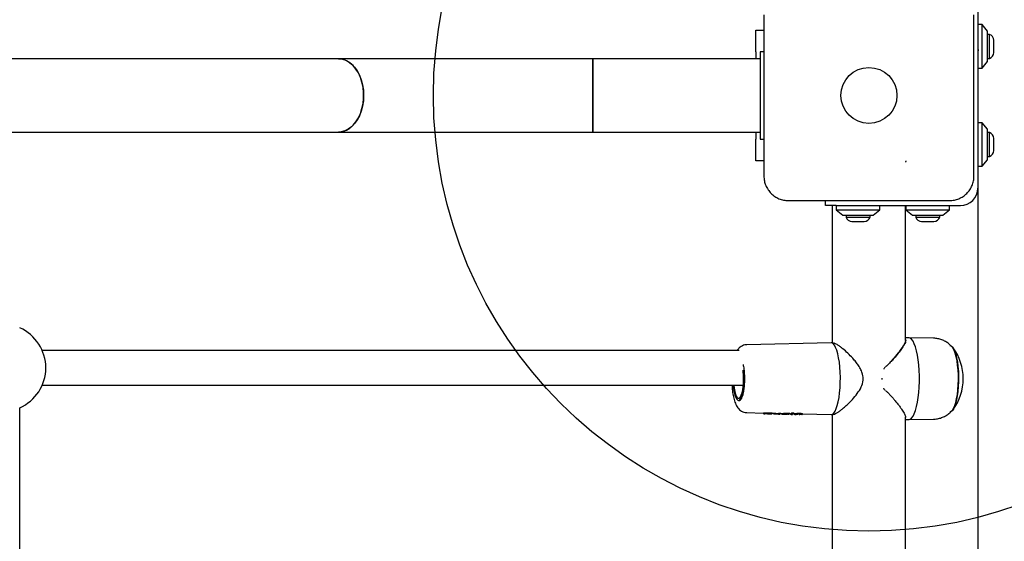
# Model space of a CAD drawing. Units: millimetres. Extents: x 12645 to 24954, y 29967 to 40581.
# Drawn here: x 17452 to 17904, y 34064 to 34303 of the extents above; entities that cross this region are included whole.
import ezdxf

# ---------------------------------------------------------------- set-up
doc = ezdxf.new("R2010")
doc.units = ezdxf.units.MM
doc.header["$LTSCALE"] = 200
doc.layers.add('OTWORY_MONTAŻOWE', color=1, linetype='Continuous')

msp = doc.modelspace()

# ---------------------------------------------------------------- linework, layer by layer
at = {"color": 7, "linetype": 'Continuous', "lineweight": 25}
for p, q in [((17891.74, 34311.03), (17891.74, 34226.03)), ((17789.74, 34298.53), (17793.49, 34298.53)), ((17789.74, 34288.53), (17789.74, 34298.53)), ((17893.74, 34301.03), (17891.74, 34301.03)), ((17896.24, 34298.03), (17893.74, 34301.03)), ((17893.74, 34281.03), (17893.74, 34301.03)), ((17896.24, 34284.03), (17896.24, 34298.03)), ((17897.11, 34296.53), (17896.24, 34296.53)), ((17897.11, 34290.97), (17897.11, 34296.53)), ((17899.08, 34291), (17899.08, 34293.83)), ((17789.74, 34288.53), (17789.74, 34285.38)), ((17793.49, 34288.53), (17791.74, 34288.53)), ((17791.74, 34288.53), (17791.74, 34280.61)), ((17897.11, 34285.53), (17897.11, 34290.97)), ((17899.08, 34288.23), (17899.08, 34291)), ((17598.12, 34285.38), (16745.37, 34285.38)), ((17714.97, 34285.38), (17598.12, 34285.38)), ((17791.74, 34285.38), (17714.97, 34285.38)), ((17714.97, 34285.38), (17714.97, 34268.53)), ((17714.97, 34251.68), (17714.97, 34285.38)), ((17893.74, 34281.03), (17896.24, 34284.03)), ((17896.24, 34285.53), (17897.11, 34285.53)), ((17791.74, 34280.61), (17791.74, 34268.53)), ((17891.74, 34281.03), (17893.74, 34281.03)), ((17714.97, 34268.53), (17714.97, 34251.68)), ((17791.74, 34268.53), (17791.74, 34256.46)), ((17791.74, 34256.46), (17791.74, 34248.53)), ((16745.37, 34251.68), (17598.12, 34251.68)), ((17598.12, 34251.68), (17714.97, 34251.68)), ((17714.97, 34251.68), (17791.74, 34251.68)), ((17789.74, 34251.68), (17789.74, 34248.53)), ((17893.74, 34256.03), (17891.74, 34256.03)), ((17896.24, 34253.03), (17893.74, 34256.03)), ((17893.74, 34236.03), (17893.74, 34256.03)), ((17896.24, 34239.03), (17896.24, 34253.03)), ((17789.74, 34238.53), (17789.74, 34248.53)), ((17791.74, 34248.53), (17793.49, 34248.53)), ((17897.11, 34251.53), (17896.24, 34251.53)), ((17897.11, 34240.53), (17897.11, 34251.53)), ((17899.08, 34243.23), (17899.08, 34248.83)), ((17793.49, 34238.53), (17789.74, 34238.53)), ((17893.74, 34236.03), (17896.24, 34239.03)), ((17896.24, 34240.53), (17897.11, 34240.53)), ((17891.74, 34236.03), (17893.74, 34236.03)), ((17891.74, 34226.03), (17891.74, 33526.53)), ((17821.74, 34218.03), (17821.74, 34220.28)), ((17826.74, 34218.03), (17821.74, 34218.03)), ((17824.89, 34218.03), (17824.89, 34155.09)), ((17826.74, 34218.03), (17826.74, 34216.03)), ((17826.74, 34218.03), (17883.74, 34218.03)), ((17826.74, 34216.03), (17829.74, 34213.53)), ((17826.74, 34216.03), (17846.74, 34216.03)), ((17843.74, 34213.53), (17846.74, 34216.03)), ((17846.74, 34216.03), (17846.74, 34218.03)), ((17858.59, 34156), (17858.59, 34218.03)), ((17858.74, 34218.03), (17858.74, 34216.03)), ((17858.74, 34216.03), (17861.74, 34213.53)), ((17858.74, 34216.03), (17878.74, 34216.03)), ((17875.74, 34213.53), (17878.74, 34216.03)), ((17878.74, 34216.03), (17878.74, 34218.03)), ((17829.74, 34213.53), (17843.74, 34213.53)), ((17831.24, 34213.53), (17831.24, 34212.66)), ((17831.24, 34212.66), (17832.91, 34212.66)), ((17832.91, 34212.66), (17842.24, 34212.66)), ((17842.24, 34212.66), (17842.24, 34213.53)), ((17861.74, 34213.53), (17875.74, 34213.53)), ((17863.24, 34213.53), (17863.24, 34212.66)), ((17863.24, 34212.66), (17865.53, 34212.66)), ((17865.53, 34212.66), (17874.24, 34212.66)), ((17874.24, 34212.66), (17874.24, 34213.53)), ((17833.94, 34210.7), (17834.79, 34210.7)), ((17834.79, 34210.7), (17839.54, 34210.7)), ((17865.94, 34210.7), (17867.11, 34210.7)), ((17867.11, 34210.7), (17871.54, 34210.7)), ((17860.02, 34157.33), (17858.59, 34157.31)), ((17871.44, 34157.1), (17860.33, 34157.3)), ((17824.33, 34155.03), (17785.61, 34154.12)), ((17825.02, 34155.01), (17824.39, 34155.03)), ((17782.14, 34151.53), (17462.07, 34151.53)), ((17847.69, 34138.85), (17847.69, 34138.22)), ((17462.07, 34135.53), (17784.05, 34135.53)), ((17451.74, 33886.86), (17451.74, 34125.2)), ((17781.86, 34128.53), (17782.48, 34128.53)), ((17782.34, 34128.49), (17782.25, 34128.49)), ((17785.61, 34122.95), (17793.18, 34122.77)), ((17793.12, 34122.68), (17793.43, 34122.46)), ((17793.42, 34122.46), (17793.92, 34122.45)), ((17794.03, 34122.48), (17793.93, 34122.45)), ((17794.53, 34122.51), (17795.77, 34122.5)), ((17795.15, 34122.42), (17795.1, 34122.43)), ((17795.14, 34122.42), (17796.51, 34122.39)), ((17797.34, 34122.63), (17797.34, 34122.73)), ((17797.34, 34122.67), (17797.94, 34122.66)), ((17798.19, 34122.35), (17798.08, 34122.38)), ((17798.18, 34122.35), (17798.63, 34122.34)), ((17798.64, 34122.34), (17798.77, 34122.39)), ((17798.92, 34122.38), (17799.74, 34122.35)), ((17799.02, 34122.63), (17799.02, 34122.69)), ((17799.02, 34122.63), (17800.07, 34122.61)), ((17799.02, 34122.61), (17799.02, 34122.63)), ((17800.25, 34122.31), (17800.32, 34122.3)), ((17800.31, 34122.3), (17800.86, 34122.29)), ((17801.04, 34122.36), (17800.87, 34122.29)), ((17801.29, 34122.61), (17801.29, 34122.67)), ((17801.29, 34122.58), (17801.29, 34122.61)), ((17801.29, 34122.58), (17801.65, 34122.57)), ((17801.86, 34122.26), (17802.37, 34122.25)), ((17801.89, 34122.27), (17801.89, 34122.26)), ((17801.89, 34122.26), (17801.93, 34122.26)), ((17802.38, 34122.25), (17802.36, 34122.25)), ((17802.44, 34122.26), (17802.38, 34122.25)), ((17803.04, 34122.26), (17803.06, 34122.26)), ((17803.3, 34122.67), (17803.3, 34122.58)), ((17803.55, 34122.31), (17804.25, 34122.3)), ((17804.47, 34122.2), (17804.29, 34122.25)), ((17804.45, 34122.2), (17805.02, 34122.19)), ((17805.15, 34122.33), (17804.87, 34122.19)), ((17805.38, 34122.48), (17805.83, 34122.47)), ((17805.4, 34122.54), (17805.4, 34122.58)), ((17805.41, 34122.58), (17805.41, 34122.64)), ((17805.72, 34122.47), (17805.72, 34122.43)), ((17805.72, 34122.42), (17805.72, 34122.42)), ((17805.97, 34122.18), (17806.08, 34122.17)), ((17806.07, 34122.17), (17806.6, 34122.15)), ((17807.03, 34122.57), (17806.53, 34122.16)), ((17807.08, 34122.44), (17807.48, 34122.43)), ((17807.24, 34122.68), (17807.27, 34122.76)), ((17807.27, 34122.76), (17807.28, 34122.81)), ((17807.28, 34122.82), (17807.28, 34122.88)), ((17807.4, 34122.44), (17807.4, 34122.31)), ((17808.01, 34122.12), (17807.89, 34122.12)), ((17808.01, 34122.12), (17808.31, 34122.11)), ((17809.65, 34122.08), (17809.97, 34122.07)), ((17809.68, 34122.27), (17809.76, 34122.27)), ((17810.15, 34122.07), (17809.97, 34122.07)), ((17811.22, 34122.34), (17824.33, 34122.04)), ((17824.39, 34122.04), (17825.03, 34122.05)), ((17824.89, 34122.05), (17824.89, 33885.02)), ((17825.24, 34122.12), (17825.58, 34122.2)), ((17858.59, 33886), (17858.59, 34121.04)), ((17858.59, 34119.76), (17860.02, 34119.73)), ((17860.33, 34119.77), (17871.44, 34119.97))]:
    msp.add_line(p, q, dxfattribs=at)
at = {"color": 7, "linetype": 'Continuous', "lineweight": 25, "flags": 128}
for points in [[(17598.12, 34285.38), (17599.38, 34285.28), (17601.05, 34284.84), (17602.65, 34284.04), (17604.15, 34282.92), (17605.53, 34281.49), (17606.74, 34279.78), (17607.78, 34277.83), (17608.6, 34275.69), (17609.21, 34273.39), (17609.58, 34270.99), (17609.7, 34268.53)], [(17598.12, 34251.68), (17598.54, 34251.7), (17600.22, 34251.96), (17601.86, 34252.59), (17603.41, 34253.55), (17604.86, 34254.83), (17606.16, 34256.4), (17607.29, 34258.24), (17608.22, 34260.29), (17608.94, 34262.51), (17609.42, 34264.87), (17609.67, 34267.3), (17609.67, 34269.76), (17609.42, 34272.2), (17608.94, 34274.55), (17608.22, 34276.78), (17607.29, 34278.83), (17606.16, 34280.66), (17604.86, 34282.24), (17603.41, 34283.52), (17601.86, 34284.48), (17600.22, 34285.1), (17598.54, 34285.37), (17598.12, 34285.38)], [(17609.7, 34268.53), (17609.58, 34266.08), (17609.21, 34263.68), (17608.6, 34261.38), (17607.78, 34259.24), (17606.74, 34257.29), (17605.53, 34255.58), (17604.15, 34254.15), (17602.65, 34253.03), (17601.05, 34252.23), (17599.38, 34251.78), (17598.12, 34251.68)], [(17860.05, 34119.73), (17860.71, 34119.91), (17861.36, 34120.43), (17861.99, 34121.29), (17862.58, 34122.47), (17863.12, 34123.95), (17863.6, 34125.7), (17864.02, 34127.69), (17864.37, 34129.88), (17864.63, 34132.24), (17864.81, 34134.71), (17864.9, 34137.25), (17864.9, 34139.82), (17864.81, 34142.36), (17864.63, 34144.83), (17864.37, 34147.18), (17864.02, 34149.38), (17863.6, 34151.37), (17863.12, 34153.12), (17862.58, 34154.6), (17861.99, 34155.78), (17861.36, 34156.64), (17860.71, 34157.16), (17860.05, 34157.33), (17860.02, 34157.33)], [(17824.36, 34122.04), (17824.98, 34122.21), (17825.59, 34122.74), (17826.17, 34123.6), (17826.71, 34124.78), (17827.21, 34126.25), (17827.64, 34127.98), (17828, 34129.94), (17828.29, 34132.08), (17828.49, 34134.36), (17828.6, 34136.73), (17828.62, 34139.14), (17828.55, 34141.53), (17828.4, 34143.86), (17828.15, 34146.08), (17827.83, 34148.13), (17827.43, 34149.98), (17826.97, 34151.59), (17826.45, 34152.92), (17825.88, 34153.94), (17825.28, 34154.64), (17824.67, 34154.99), (17824.33, 34155.03)], [(17878.96, 34153.73), (17879.44, 34153.62), (17880.03, 34153.15), (17880.6, 34152.35), (17881.13, 34151.22), (17881.6, 34149.79), (17882.02, 34148.1), (17882.36, 34146.19), (17882.62, 34144.09), (17882.8, 34141.87), (17882.88, 34139.57), (17882.88, 34137.24), (17882.78, 34134.94), (17882.6, 34132.73)], [(17880.04, 34124.06), (17880.09, 34124.12), (17880.65, 34124.99), (17881.16, 34126.17), (17881.62, 34127.64), (17882.02, 34129.37), (17882.35, 34131.31), (17882.59, 34133.42), (17882.75, 34135.66), (17882.82, 34137.95), (17882.8, 34140.27), (17882.68, 34142.54), (17882.48, 34144.72), (17882.19, 34146.75), (17881.83, 34148.59), (17881.4, 34150.2), (17880.91, 34151.53), (17880.37, 34152.56), (17880.06, 34152.98)], [(17779.39, 34135.53), (17779.56, 34133.95), (17779.82, 34132.35), (17780.16, 34130.98), (17780.56, 34129.87), (17781.01, 34129.08), (17781.49, 34128.64), (17781.98, 34128.55), (17782.47, 34128.82), (17782.93, 34129.44), (17783.36, 34130.39), (17783.73, 34131.63), (17784.03, 34133.13), (17784.26, 34134.82), (17784.4, 34136.64), (17784.44, 34138.53)], [(17779.66, 34135.53), (17779.82, 34134.17), (17780.09, 34132.67), (17780.43, 34131.42), (17780.83, 34130.45), (17781.27, 34129.82), (17781.74, 34129.55), (17782.21, 34129.64), (17782.66, 34130.09), (17783.09, 34130.9), (17783.46, 34132.01), (17783.77, 34133.39), (17784, 34134.98), (17784.14, 34136.72), (17784.18, 34138.53)], [(17882.6, 34132.73), (17882.32, 34130.65), (17881.97, 34128.76), (17881.55, 34127.1), (17881.07, 34125.7), (17880.54, 34124.61), (17879.97, 34123.84), (17879.38, 34123.42), (17878.96, 34123.33)], [(17799.02, 34122.63), (17799.02, 34122.63), (17799.02, 34122.63)], [(17801.29, 34122.61), (17801.29, 34122.61), (17801.29, 34122.61)], [(17804.24, 34122.3), (17804.25, 34122.3), (17804.25, 34122.3)], [(17807.28, 34122.81), (17807.28, 34122.81), (17807.28, 34122.82)]]:
    msp.add_lwpolyline(points, dxfattribs=at)
at = {"color": 7, "linetype": 'Continuous', "lineweight": 25}
msp.add_circle((17841.74, 34268.53), 12.85, dxfattribs=at)
for centre, radius, start, end in [((17896.24, 34293.83), 2.84, 0, 72.0152), ((17896.24, 34288.23), 2.84, 287.9848, 360), ((17896.24, 34248.83), 2.84, 0, 72.0152), ((17896.24, 34243.23), 2.84, 287.9848, 360), ((17883.74, 34226.03), 8, 270, 0), ((17833.94, 34213.54), 2.84, 197.9848, 270), ((17839.54, 34213.54), 2.84, 270, 342.0152), ((17865.94, 34213.54), 2.84, 197.9848, 270), ((17871.54, 34213.54), 2.84, 270, 342.0152), ((17443.74, 34143.53), 20, 293.5782, 66.252), ((17861.33, 34138.53), 23.75, 322.7086, 37.2914), ((17752.89, 34138.64), 31.29, 359.7987, 7.0387), ((17798.09, 34122.63), 0.247, 242.7737, 268.177), ((17810.91, 34122.32), 0.226, 268.4322, 293.9382)]:
    msp.add_arc(centre, radius, start, end, dxfattribs=at)
for centre, major_axis, ratio, start_param, end_param in [((17792.78, 34138.52), (-0.41, 15.76), 0.109485, 3.136186, 3.246751), ((17793.87, 34138.47), (102.67, -0.41), 0.151857, 4.710283, 4.7353), ((17797.54, 34138.52), (-0.41, 15.87), 0.108449, 3.136237, 3.211146), ((17802.47, 34138.47), (104.72, -0.42), 0.150767, 4.673103, 4.678413), ((17799.67, 34138.52), (-0.41, 15.92), 0.108448, 3.136237, 3.232471), ((17806.54, 34138.46), (125.44, -0.42), 0.125974, 4.664349, 4.669607), ((17801.25, 34138.52), (-0.45, 15.95), 0.305396, 3.142771, 3.17164), ((17803.02, 34138.47), (104.07, -0.42), 0.151857, 4.715625, 4.734218), ((17805.42, 34138.52), (-0.42, 16.05), 0.13422, 3.134955, 3.360358), ((17794.82, 34138.47), (102.82, -0.41), 0.151857, 4.827024, 4.832768)]:
    msp.add_ellipse(centre, major_axis=major_axis, ratio=ratio, start_param=start_param, end_param=end_param, dxfattribs=at)
for points, knots in [([(17793.49, 34305.53), (17793.49, 34299.39), (17793.49, 34287.09), (17793.49, 34268.53), (17793.49, 34249.97), (17793.49, 34237.68), (17793.49, 34231.53)], [0, 0, 0, 0, 0.249998, 0.5, 0.749998, 1, 1, 1, 1]), ([(17889.99, 34231.53), (17889.99, 34237.68), (17889.99, 34249.97), (17889.99, 34268.53), (17889.99, 34287.09), (17889.99, 34299.39), (17889.99, 34305.53)], [0, 0, 0, 0, 0.249998, 0.5, 0.749998, 1, 1, 1, 1]), ([(17891.74, 34289.97), (17891.78, 34289.85), (17891.89, 34289.55), (17892.03, 34289.31), (17892.13, 34289.32), (17892.17, 34289.32)], [0, 0, 0, 0, 0.285246, 0.733841, 1, 1, 1, 1]), ([(17891.89, 34248.53), (17891.84, 34248.37), (17891.8, 34248.2), (17891.75, 34248.05), (17891.74, 34248.04)], [0, 0, 0, 0, 0.947005, 1, 1, 1, 1]), ([(17858.68, 34237.86), (17858.68, 34237.88), (17858.69, 34237.94), (17858.69, 34238.02), (17858.7, 34238.1), (17858.7, 34238.14), (17858.71, 34238.16)], [0, 0, 0, 0, 0.19231, 0.499626, 0.719829, 1, 1, 1, 1]), ([(17858.72, 34238.45), (17858.72, 34238.42), (17858.72, 34238.37), (17858.71, 34238.28), (17858.71, 34238.21), (17858.71, 34238.18), (17858.71, 34238.16)], [0, 0, 0, 0, 0.247056, 0.500258, 0.753332, 1, 1, 1, 1]), ([(17793.49, 34231.53), (17793.54, 34230.78), (17793.62, 34229.31), (17794.3, 34227.19), (17795.33, 34225.24), (17796.73, 34223.53), (17798.44, 34222.12), (17800.39, 34221.09), (17802.52, 34220.41), (17803.99, 34220.33), (17804.74, 34220.28)], [0, 0, 0, 0, 0.127824, 0.250004, 0.375728, 0.499754, 0.62375, 0.749431, 0.871885, 1, 1, 1, 1]), ([(17878.74, 34220.28), (17879.49, 34220.33), (17880.97, 34220.41), (17883.09, 34221.09), (17885.03, 34222.12), (17886.74, 34223.53), (17888.15, 34225.23), (17889.19, 34227.18), (17889.86, 34229.31), (17889.95, 34230.78), (17889.99, 34231.53)], [0, 0, 0, 0, 0.127824, 0.250004, 0.375728, 0.499754, 0.62375, 0.749431, 0.871885, 1, 1, 1, 1]), ([(17804.74, 34220.28), (17810.89, 34220.28), (17823.18, 34220.28), (17841.74, 34220.28), (17860.3, 34220.28), (17872.6, 34220.28), (17878.74, 34220.28)], [0, 0, 0, 0, 0.2499981, 0.5, 0.7499981, 1, 1, 1, 1]), ([(17880.11, 34152.88), (17879.98, 34153.04), (17879.5, 34153.66), (17878.44, 34154.6), (17876.94, 34155.64), (17875.25, 34156.43), (17873.44, 34156.92), (17872.15, 34157.13), (17871.48, 34157.09), (17871.44, 34157.09)], [0, 0, 0, 0, 0.0642624, 0.2447459, 0.428114, 0.6135629, 0.8002948, 0.9879581, 1, 1, 1, 1]), ([(17785.62, 34154.1), (17785.54, 34154.1), (17785.04, 34154.14), (17784.16, 34153.9), (17783.07, 34153.39), (17782.15, 34152.64), (17781.58, 34152), (17781.35, 34151.6), (17781.31, 34151.53)], [0, 0, 0, 0, 0.042324, 0.263751, 0.475655, 0.699858, 0.95294, 1, 1, 1, 1]), ([(17836.37, 34131.69), (17837.04, 34132.67), (17838.3, 34134.53), (17839.25, 34137.65), (17839, 34140.4), (17838.13, 34142.64), (17837, 34144.54), (17835.7, 34146.3), (17834.05, 34148.23), (17832.04, 34150.28), (17830.14, 34151.96), (17828.6, 34153.18), (17827.34, 34154.05), (17826.21, 34154.72), (17825.69, 34154.83), (17825.48, 34154.87)], [0, 0, 0, 0, 0.10662, 0.201364, 0.281891, 0.346533, 0.413221, 0.478839, 0.545029, 0.646815, 0.752409, 0.807754, 0.873239, 0.950019, 1, 1, 1, 1]), ([(17858.65, 34156.39), (17858.65, 34156.35), (17858.67, 34156.18), (17858.53, 34155.68), (17858.19, 34154.85), (17857.58, 34153.76), (17856.79, 34152.55), (17855.85, 34151.22), (17854.76, 34149.82), (17853.58, 34148.37), (17852.23, 34146.83), (17850.88, 34145.35), (17849.86, 34144.39), (17849.41, 34143.97)], [0, 0, 0, 0, 0.022201, 0.099291, 0.1987, 0.299036, 0.401685, 0.500782, 0.600928, 0.705563, 0.800843, 0.913072, 1, 1, 1, 1]), ([(17858.56, 34155.29), (17858.53, 34155.24), (17858.39, 34154.89), (17857.91, 34154.04), (17857, 34152.61), (17855.64, 34150.74), (17854.11, 34148.82), (17852.97, 34147.55), (17852.55, 34147.08)], [0, 0, 0, 0, 0.027636, 0.190187, 0.36266, 0.597333, 0.850997, 1, 1, 1, 1]), ([(17783.96, 34145.1), (17783.99, 34144.95), (17784.1, 34144.46), (17784.25, 34143.49), (17784.39, 34142.33), (17784.48, 34141.2), (17784.55, 34139.98), (17784.56, 34139.08), (17784.57, 34138.53)], [0, 0, 0, 0, 0.0838251, 0.2732243, 0.4733859, 0.6229018, 0.7706255, 1, 1, 1, 1]), ([(17849.27, 34143.83), (17849.2, 34143.79), (17848.96, 34143.67), (17848.69, 34143.35), (17848.57, 34143.02), (17848.52, 34142.89)], [0, 0, 0, 0, 0.172051, 0.654591, 1, 1, 1, 1]), ([(17778.81, 34135.53), (17778.84, 34135.1), (17778.91, 34134.2), (17779.06, 34132.87), (17779.25, 34131.53), (17779.5, 34130.22), (17779.81, 34128.97), (17780.18, 34127.78), (17780.64, 34126.65), (17781.21, 34125.6), (17781.91, 34124.67), (17782.76, 34123.9), (17783.74, 34123.33), (17784.74, 34122.99), (17785.4, 34122.98), (17785.67, 34122.98)], [0, 0, 0, 0, 0.069479, 0.14345, 0.221793, 0.302545, 0.385303, 0.470136, 0.557772, 0.648789, 0.734262, 0.809505, 0.880536, 0.951299, 1, 1, 1, 1]), ([(17784.57, 34138.53), (17784.56, 34137.91), (17784.55, 34137.03), (17784.48, 34135.79), (17784.39, 34134.78), (17784.26, 34133.66), (17784.09, 34132.59), (17783.89, 34131.59), (17783.66, 34130.71), (17783.41, 34129.97), (17783.15, 34129.38), (17782.9, 34128.95), (17782.67, 34128.66), (17782.47, 34128.52), (17782.38, 34128.48), (17782.32, 34128.5), (17782.3, 34128.51)], [0, 0, 0, 0, 0.113596, 0.158091, 0.231056, 0.304733, 0.381565, 0.459064, 0.536061, 0.611522, 0.684632, 0.754826, 0.822141, 0.888298, 0.959665, 1, 1, 1, 1]), ([(17849.27, 34133.24), (17849.05, 34133.4), (17848.71, 34133.64), (17848.57, 34134.04), (17848.52, 34134.18)], [0, 0, 0, 0, 0.654721, 1, 1, 1, 1]), ([(17825.72, 34122.24), (17825.79, 34122.25), (17826.15, 34122.33), (17826.97, 34122.79), (17828.05, 34123.49), (17829.2, 34124.36), (17830.56, 34125.47), (17832.26, 34127.02), (17834.29, 34129.07), (17835.64, 34130.77), (17836.37, 34131.69)], [0, 0, 0, 0, 0.033135, 0.157088, 0.266624, 0.365911, 0.486171, 0.631, 0.802435, 1, 1, 1, 1]), ([(17849.41, 34133.1), (17849.75, 34132.78), (17850.49, 34132.09), (17851.52, 34131), (17852.56, 34129.87), (17853.65, 34128.6), (17854.76, 34127.25), (17855.84, 34125.84), (17856.95, 34124.31), (17857.93, 34122.73), (17858.6, 34121.39), (17858.59, 34120.92), (17858.59, 34120.73)], [0, 0, 0, 0, 0.066248, 0.142375, 0.218687, 0.294983, 0.399477, 0.499919, 0.599044, 0.750818, 0.902148, 1, 1, 1, 1]), ([(17793.37, 34122.86), (17793.37, 34122.86), (17793.37, 34122.86), (17793.4, 34122.87), (17793.45, 34122.88), (17793.51, 34122.88), (17793.56, 34122.88), (17793.58, 34122.88), (17793.59, 34122.88)], [0, 0, 0, 0, 0.098439, 0.314586, 0.530788, 0.745548, 0.958309, 1, 1, 1, 1]), ([(17794.03, 34122.48), (17794.05, 34122.48), (17794.07, 34122.49), (17794.19, 34122.5), (17794.33, 34122.51), (17794.44, 34122.51), (17794.5, 34122.51), (17794.53, 34122.51)], [0, 0, 0, 0, 0.25061, 0.499706, 0.748581, 0.875044, 1, 1, 1, 1]), ([(17796.16, 34122.88), (17796.3, 34122.87), (17796.59, 34122.87), (17796.97, 34122.84), (17797.22, 34122.79), (17797.35, 34122.75), (17797.33, 34122.74), (17797.33, 34122.73)], [0, 0, 0, 0, 0.227864, 0.455651, 0.684627, 0.916152, 1, 1, 1, 1]), ([(17796.5, 34122.39), (17796.51, 34122.39), (17796.53, 34122.39), (17796.59, 34122.39), (17796.62, 34122.39), (17796.64, 34122.39)], [0, 0, 0, 0, 0.497223, 0.750214, 1, 1, 1, 1]), ([(17796.62, 34122.39), (17796.6, 34122.39), (17796.56, 34122.39), (17796.52, 34122.39), (17796.5, 34122.39), (17796.5, 34122.39), (17796.5, 34122.39)], [0, 0, 0, 0, 0.248093, 0.501321, 0.752647, 1, 1, 1, 1]), ([(17796.67, 34122.39), (17796.81, 34122.4), (17797.05, 34122.42), (17797.25, 34122.49), (17797.32, 34122.57), (17797.34, 34122.63), (17797.34, 34122.65), (17797.34, 34122.67), (17797.34, 34122.67)], [0, 0, 0, 0, 0.384921, 0.689209, 0.8959, 0.960012, 0.982721, 1, 1, 1, 1]), ([(17797.85, 34122.6), (17797.85, 34122.59), (17797.85, 34122.56), (17797.87, 34122.51), (17797.9, 34122.46), (17797.92, 34122.44), (17797.92, 34122.44)], [0, 0, 0, 0, 0.18557, 0.563957, 0.943765, 1, 1, 1, 1]), ([(17798.07, 34122.7), (17798.08, 34122.7), (17798.08, 34122.7), (17798.13, 34122.71), (17798.18, 34122.71), (17798.24, 34122.71), (17798.28, 34122.71), (17798.29, 34122.71)], [0, 0, 0, 0, 0.215483, 0.430996, 0.645741, 0.859315, 1, 1, 1, 1]), ([(17798.63, 34122.38), (17798.63, 34122.38), (17798.65, 34122.38), (17798.75, 34122.38), (17798.86, 34122.38), (17798.92, 34122.38)], [0, 0, 0, 0, 0.004377, 0.501485, 1, 1, 1, 1]), ([(17799.02, 34122.61), (17799.02, 34122.59), (17799.01, 34122.56), (17798.98, 34122.5), (17798.93, 34122.44), (17798.85, 34122.39), (17798.79, 34122.39), (17798.77, 34122.39)], [0, 0, 0, 0, 0.1492925, 0.2909231, 0.5467863, 0.7785454, 1, 1, 1, 1]), ([(17798.85, 34122.71), (17798.87, 34122.71), (17798.91, 34122.7), (17798.97, 34122.7), (17799.01, 34122.7), (17799.02, 34122.69), (17799.02, 34122.69), (17799.02, 34122.69)], [0, 0, 0, 0, 0.228955, 0.457897, 0.687312, 0.918112, 1, 1, 1, 1]), ([(17799.74, 34122.35), (17799.77, 34122.35), (17799.83, 34122.35), (17799.94, 34122.34), (17800.08, 34122.33), (17800.2, 34122.32), (17800.23, 34122.32), (17800.25, 34122.31)], [0, 0, 0, 0, 0.1235485, 0.2492054, 0.4979727, 0.7479709, 1, 1, 1, 1]), ([(17800.24, 34122.68), (17800.24, 34122.68), (17800.25, 34122.68), (17800.29, 34122.69), (17800.35, 34122.69), (17800.41, 34122.69), (17800.44, 34122.69), (17800.46, 34122.69)], [0, 0, 0, 0, 0.212782, 0.425602, 0.637398, 0.847508, 1, 1, 1, 1]), ([(17801.29, 34122.58), (17801.28, 34122.57), (17801.28, 34122.53), (17801.25, 34122.47), (17801.2, 34122.41), (17801.12, 34122.37), (17801.06, 34122.37), (17801.04, 34122.36)], [0, 0, 0, 0, 0.14822, 0.289059, 0.544742, 0.777347, 1, 1, 1, 1]), ([(17801.12, 34122.69), (17801.14, 34122.69), (17801.19, 34122.69), (17801.24, 34122.68), (17801.28, 34122.68), (17801.29, 34122.67), (17801.29, 34122.67), (17801.29, 34122.67)], [0, 0, 0, 0, 0.2321922, 0.4643625, 0.6972552, 0.9321191, 1, 1, 1, 1]), ([(17801.21, 34122.43), (17801.22, 34122.45), (17801.25, 34122.48), (17801.28, 34122.53), (17801.28, 34122.57), (17801.29, 34122.58)], [0, 0, 0, 0, 0.443887, 0.705075, 1, 1, 1, 1]), ([(17801.62, 34122.51), (17801.63, 34122.48), (17801.64, 34122.42), (17801.69, 34122.33), (17801.77, 34122.28), (17801.84, 34122.27), (17801.87, 34122.26)], [0, 0, 0, 0, 0.241966, 0.501165, 0.759769, 1, 1, 1, 1]), ([(17801.65, 34122.57), (17801.65, 34122.57), (17801.65, 34122.57), (17801.68, 34122.57), (17801.7, 34122.57)], [0, 0, 0, 0, 0.365201, 1, 1, 1, 1]), ([(17801.84, 34122.58), (17801.9, 34122.59), (17802.03, 34122.6), (17802.4, 34122.63), (17802.84, 34122.66), (17803.15, 34122.66), (17803.3, 34122.67)], [0, 0, 0, 0, 0.2572108, 0.514383, 0.7718066, 1, 1, 1, 1]), ([(17802.44, 34122.26), (17802.48, 34122.26), (17802.54, 34122.27), (17802.8, 34122.29), (17803.1, 34122.31), (17803.35, 34122.31), (17803.48, 34122.31), (17803.55, 34122.31)], [0, 0, 0, 0, 0.250532, 0.499515, 0.749024, 0.875132, 1, 1, 1, 1]), ([(17802.44, 34122.26), (17802.46, 34122.26), (17802.52, 34122.26), (17802.73, 34122.27), (17802.93, 34122.26), (17803.04, 34122.26)], [0, 0, 0, 0, 0.201116, 0.60059, 1, 1, 1, 1]), ([(17803.08, 34122.26), (17803.08, 34122.26), (17803.08, 34122.26), (17803.07, 34122.26), (17803.06, 34122.26)], [0, 0, 0, 0, 0.533499, 1, 1, 1, 1]), ([(17803.3, 34122.58), (17803.29, 34122.56), (17803.29, 34122.51), (17803.29, 34122.45), (17803.29, 34122.4), (17803.29, 34122.37), (17803.28, 34122.35), (17803.28, 34122.34), (17803.28, 34122.34)], [0, 0, 0, 0, 0.1736731, 0.4048563, 0.5414137, 0.6888046, 0.8432412, 1, 1, 1, 1]), ([(17805.4, 34122.54), (17805.4, 34122.53), (17805.39, 34122.49), (17805.36, 34122.43), (17805.31, 34122.38), (17805.23, 34122.34), (17805.18, 34122.33), (17805.15, 34122.33)], [0, 0, 0, 0, 0.150063, 0.291613, 0.54717, 0.778939, 1, 1, 1, 1]), ([(17805.23, 34122.66), (17805.24, 34122.66), (17805.27, 34122.66), (17805.32, 34122.66), (17805.37, 34122.65), (17805.4, 34122.65), (17805.41, 34122.64), (17805.41, 34122.64)], [0, 0, 0, 0, 0.104684, 0.331703, 0.558666, 0.78721, 1, 1, 1, 1]), ([(17805.33, 34122.4), (17805.34, 34122.42), (17805.37, 34122.45), (17805.39, 34122.5), (17805.4, 34122.53), (17805.4, 34122.54)], [0, 0, 0, 0, 0.441138, 0.70235, 1, 1, 1, 1]), ([(17805.72, 34122.42), (17805.73, 34122.41), (17805.73, 34122.37), (17805.76, 34122.3), (17805.81, 34122.24), (17805.89, 34122.19), (17805.94, 34122.19), (17805.97, 34122.18)], [0, 0, 0, 0, 0.150668, 0.293392, 0.549599, 0.78025, 1, 1, 1, 1]), ([(17806.3, 34122.87), (17806.3, 34122.87), (17806.31, 34122.88), (17806.33, 34122.89), (17806.38, 34122.9), (17806.44, 34122.91), (17806.49, 34122.91), (17806.51, 34122.91), (17806.52, 34122.91)], [0, 0, 0, 0, 0.084566, 0.309602, 0.534801, 0.755465, 0.969058, 1, 1, 1, 1]), ([(17807.27, 34122.76), (17807.26, 34122.73), (17807.24, 34122.68), (17807.18, 34122.61), (17807.11, 34122.58), (17807.06, 34122.57), (17807.03, 34122.57)], [0, 0, 0, 0, 0.287299, 0.541933, 0.775216, 1, 1, 1, 1]), ([(17807.1, 34122.92), (17807.11, 34122.92), (17807.15, 34122.92), (17807.2, 34122.92), (17807.24, 34122.91), (17807.28, 34122.9), (17807.28, 34122.89), (17807.28, 34122.88)], [0, 0, 0, 0, 0.103874, 0.325614, 0.547226, 0.772455, 1, 1, 1, 1]), ([(17807.46, 34122.44), (17807.44, 34122.44), (17807.36, 34122.45), (17807.41, 34122.47), (17807.47, 34122.49), (17807.48, 34122.49)], [0, 0, 0, 0, 0.233391, 0.893504, 1, 1, 1, 1]), ([(17807.4, 34122.39), (17807.4, 34122.38), (17807.4, 34122.36), (17807.41, 34122.32), (17807.45, 34122.25), (17807.61, 34122.13), (17807.83, 34122.12), (17807.99, 34122.12)], [0, 0, 0, 0, 0.026035, 0.055844, 0.129476, 0.33959, 1, 1, 1, 1]), ([(17807.48, 34122.49), (17807.56, 34122.5), (17807.73, 34122.54), (17808.19, 34122.6), (17808.76, 34122.66), (17809.4, 34122.69), (17809.94, 34122.68), (17810.32, 34122.65), (17810.59, 34122.62), (17810.82, 34122.58), (17811, 34122.54), (17811.14, 34122.5), (17811.22, 34122.46), (17811.24, 34122.43), (17811.21, 34122.4), (17811.16, 34122.39), (17811.14, 34122.39)], [0, 0, 0, 0, 0.102305, 0.204545, 0.308714, 0.416057, 0.525408, 0.580114, 0.636376, 0.691582, 0.748435, 0.80279, 0.858818, 0.911441, 0.965704, 1, 1, 1, 1]), ([(17807.89, 34122.12), (17807.83, 34122.13), (17807.73, 34122.13), (17807.65, 34122.14), (17807.64, 34122.16), (17807.69, 34122.17), (17807.72, 34122.18)], [0, 0, 0, 0, 0.249185, 0.498628, 0.749539, 1, 1, 1, 1]), ([(17808.93, 34122.1), (17808.86, 34122.1), (17808.72, 34122.1), (17808.61, 34122.11), (17808.55, 34122.11)], [0, 0, 0, 0, 0.496613, 1, 1, 1, 1]), ([(17809.45, 34122.09), (17809.37, 34122.09), (17809.19, 34122.09), (17809.01, 34122.1), (17808.93, 34122.1)], [0, 0, 0, 0, 0.503746, 1, 1, 1, 1]), ([(17810.9, 34122.09), (17810.82, 34122.08), (17810.66, 34122.06), (17810.32, 34122.07), (17810.15, 34122.07)], [0, 0, 0, 0, 0.501269, 1, 1, 1, 1]), ([(17810.97, 34122.1), (17811.01, 34122.12), (17811.08, 34122.14), (17811.17, 34122.21), (17811.22, 34122.3), (17811.22, 34122.35), (17811.23, 34122.38)], [0, 0, 0, 0, 0.245475, 0.49695, 0.749738, 1, 1, 1, 1]), ([(17871.45, 34120), (17871.9, 34120.01), (17872.99, 34120.04), (17874.68, 34120.45), (17876.48, 34121.17), (17878.13, 34122.22), (17879.33, 34123.22), (17879.88, 34123.91), (17880.03, 34124.09)], [0, 0, 0, 0, 0.136873, 0.329509, 0.52408, 0.721901, 0.925466, 1, 1, 1, 1])]:
    msp.add_open_spline(points, degree=3, knots=knots, dxfattribs=at)
at = {"layer": 'OTWORY_MONTAŻOWE'}
msp.add_circle((17841.74, 34268.53), 200, dxfattribs=at)

doc.saveas('drawing.dxf')
